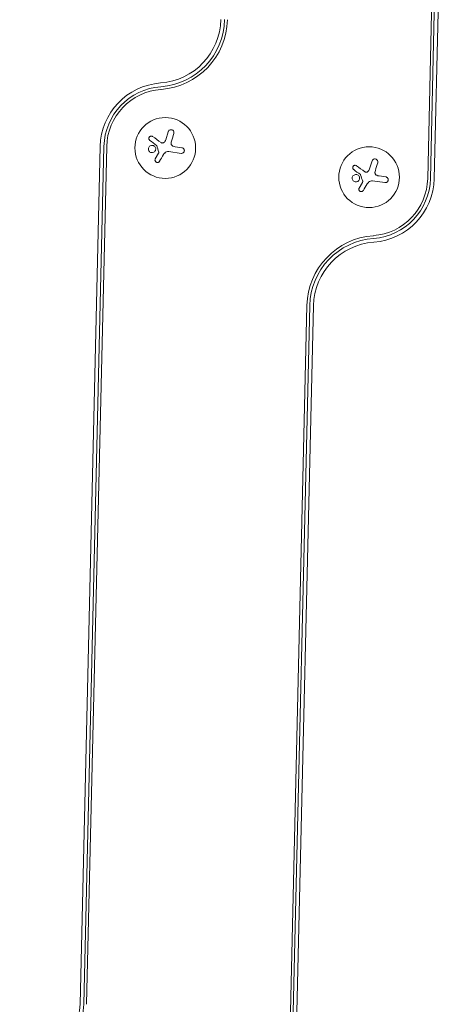
# Model space of a CAD drawing. Units: millimetres. Extents: x -20357 to 20009, y -15917 to 20084.
# Drawn here: x 13014 to 13214, y -11430 to -10976 of the extents above; entities that cross this region are included whole.
import ezdxf

# ---------------------------------------------------------------- set-up
doc = ezdxf.new("R2010")
doc.units = ezdxf.units.MM
doc.header["$LTSCALE"] = 20
doc.layers.add('2d', color=230, linetype='Continuous')

msp = doc.modelspace()

# ---------------------------------------------------------------- linework, layer by layer
at = {"layer": '2d', "lineweight": 0}
for p, q in [((13202.06, -11049.28), (13211.35, -10654.33)), ((13203.33, -11049.31), (13212.61, -10654.36)), ((13214.34, -10654.4), (13205.06, -11049.35)), ((13081.37, -11031.42), (13082.51, -11027.73)), ((13041.85, -11429.43), (13051.13, -11034.49)), ((13052.86, -11034.53), (13043.58, -11429.47)), ((13054.13, -11034.56), (13044.84, -11429.5)), ((13085.75, -11034.62), (13088.78, -11035.06)), ((13076.54, -11040.19), (13078.02, -11037.62)), ((13088.41, -11037.68), (13082.73, -11036.87)), ((13175.32, -11044.87), (13176.46, -11041.19)), ((13179.7, -11048.07), (13182.73, -11048.51)), ((13170.49, -11053.64), (13171.98, -11051.08)), ((13182.36, -11051.13), (13176.68, -11050.32)), ((13137.15, -11502.66), (13146.43, -11107.71)), ((13138.42, -11502.68), (13147.7, -11107.74)), ((13149.43, -11107.78), (13140.15, -11502.73))]:
    msp.add_line(p, q, dxfattribs=at)
for centre in [(13081.12, -11035.19), (13175.07, -11048.64)]:
    msp.add_circle(centre, 14, dxfattribs=at)
for centre, radius, start, end in [((13076.77, -10975.35), 30, 274.1598, 358.6538), ((13076.77, -10975.35), 31.73, 274.1598, 358.6538), ((13076.77, -10975.35), 33, 274.1598, 358.6538), ((13081.12, -11035.19), 30, 94.1598, 178.6538), ((13081.12, -11035.19), 28.27, 94.1598, 178.6538), ((13081.12, -11035.19), 27, 94.1598, 178.6538), ((13175.07, -11048.64), 27, 274.1598, 358.6538), ((13175.07, -11048.64), 28.27, 274.1598, 358.6538), ((13175.07, -11048.64), 30, 274.1598, 358.6538), ((13179.42, -11108.49), 33, 94.1598, 178.6538), ((13179.42, -11108.49), 31.73, 94.1598, 178.6538), ((13179.42, -11108.49), 30, 94.1598, 178.6538), ((13011.85, -11428.73), 30, 274.1598, 358.6538), ((13011.85, -11428.73), 31.73, 274.1598, 358.6538)]:
    msp.add_arc(centre, radius, start, end, dxfattribs=at)
for points, knots in [([(13075.31, -11029.93), (13075.2, -11029.85), (13075.08, -11029.79), (13074.95, -11029.76), (13074.81, -11029.72), (13074.67, -11029.71), (13074.53, -11029.73), (13074.4, -11029.75), (13074.27, -11029.79), (13074.14, -11029.86), (13074.04, -11029.91), (13073.93, -11029.99), (13073.85, -11030.09), (13073.77, -11030.17), (13073.71, -11030.27), (13073.66, -11030.38), (13073.61, -11030.48), (13073.58, -11030.59), (13073.57, -11030.7), (13073.56, -11030.81), (13073.56, -11030.92), (13073.58, -11031.03), (13073.6, -11031.15), (13073.64, -11031.26), (13073.7, -11031.36), (13073.76, -11031.47), (13073.84, -11031.57), (13073.93, -11031.65), (13073.96, -11031.67), (13073.99, -11031.7), (13074.02, -11031.72)], [0, 0, 0, 0, 0.123267, 0.123267, 0.123267, 0.246944, 0.246944, 0.246944, 0.364412, 0.364412, 0.364412, 0.469764, 0.469764, 0.469764, 0.565076, 0.565076, 0.565076, 0.656937, 0.656937, 0.656937, 0.751946, 0.751946, 0.751946, 0.854928, 0.854928, 0.854928, 0.968152, 0.968152, 0.968152, 1, 1, 1, 1]), ([(13085.07, -11028.52), (13085.12, -11028.36), (13085.14, -11028.2), (13085.13, -11028.04), (13085.12, -11027.87), (13085.07, -11027.71), (13085, -11027.55), (13084.93, -11027.41), (13084.84, -11027.27), (13084.72, -11027.16), (13084.61, -11027.06), (13084.48, -11026.97), (13084.35, -11026.91), (13084.22, -11026.85), (13084.08, -11026.81), (13083.94, -11026.8), (13083.81, -11026.78), (13083.67, -11026.79), (13083.54, -11026.81), (13083.41, -11026.84), (13083.27, -11026.88), (13083.15, -11026.95), (13083.03, -11027.02), (13082.91, -11027.11), (13082.81, -11027.21), (13082.7, -11027.32), (13082.62, -11027.46), (13082.56, -11027.6), (13082.54, -11027.64), (13082.52, -11027.69), (13082.51, -11027.73)], [0, 0, 0, 0, 0.120796, 0.120796, 0.120796, 0.242046, 0.242046, 0.242046, 0.356333, 0.356333, 0.356333, 0.459168, 0.459168, 0.459168, 0.553739, 0.553739, 0.553739, 0.646543, 0.646543, 0.646543, 0.743592, 0.743592, 0.743592, 0.848997, 0.848997, 0.848997, 0.964083, 0.964083, 0.964083, 1, 1, 1, 1]), ([(13076.48, -11034.78), (13076.24, -11034.39), (13075.84, -11034.12), (13075, -11033.92), (13074.54, -11033.99), (13073.79, -11034.43), (13073.5, -11034.8), (13073.27, -11035.69), (13073.35, -11036.18), (13073.59, -11036.57)], [0.5, 0.5, 0.5, 0.5, 0.625, 0.625, 0.75, 0.75, 0.875, 0.875, 1, 1, 1, 1]), ([(13073.59, -11036.57), (13073.83, -11036.96), (13074.22, -11037.23), (13075.06, -11037.43), (13075.52, -11037.36), (13076.27, -11036.92), (13076.56, -11036.54), (13076.79, -11035.66), (13076.72, -11035.16), (13076.48, -11034.78)], [0, 0, 0, 0, 0.125, 0.125, 0.25, 0.25, 0.375, 0.375, 0.5, 0.5, 0.5, 0.5]), ([(13077.11, -11033.98), (13077.13, -11034), (13077.16, -11034.03), (13077.18, -11034.05), (13077.19, -11034.08), (13077.21, -11034.1), (13077.21, -11034.13)], [0, 0, 0, 0, 0.541586, 0.541586, 0.541586, 1, 1, 1, 1]), ([(13080.41, -11032.72), (13080.32, -11032.79), (13080.21, -11032.84), (13080.09, -11032.87), (13079.98, -11032.9), (13079.86, -11032.91), (13079.74, -11032.91), (13079.62, -11032.9), (13079.5, -11032.87), (13079.39, -11032.83), (13079.32, -11032.8), (13079.24, -11032.75), (13079.17, -11032.71)], [0, 0, 0, 0, 0.26951, 0.26951, 0.26951, 0.539189, 0.539189, 0.539189, 0.809594, 0.809594, 0.809594, 1, 1, 1, 1]), ([(13084.63, -11034.33), (13084.5, -11034.28), (13084.37, -11034.2), (13084.27, -11034.11), (13084.16, -11034.02), (13084.06, -11033.91), (13083.99, -11033.79), (13083.92, -11033.67), (13083.87, -11033.54), (13083.84, -11033.4), (13083.82, -11033.28), (13083.81, -11033.16), (13083.82, -11033.04)], [0, 0, 0, 0, 0.2593, 0.2593, 0.2593, 0.519012, 0.519012, 0.519012, 0.774897, 0.774897, 0.774897, 1, 1, 1, 1]), ([(13088.41, -11037.68), (13088.57, -11037.7), (13088.73, -11037.7), (13088.89, -11037.66), (13089.05, -11037.62), (13089.2, -11037.56), (13089.34, -11037.46), (13089.47, -11037.37), (13089.59, -11037.26), (13089.68, -11037.12), (13089.77, -11037), (13089.83, -11036.86), (13089.87, -11036.72), (13089.91, -11036.58), (13089.92, -11036.44), (13089.92, -11036.3), (13089.91, -11036.17), (13089.88, -11036.04), (13089.84, -11035.91), (13089.79, -11035.79), (13089.73, -11035.67), (13089.65, -11035.56), (13089.56, -11035.45), (13089.45, -11035.35), (13089.34, -11035.27), (13089.21, -11035.19), (13089.07, -11035.12), (13088.92, -11035.08), (13088.88, -11035.07), (13088.83, -11035.06), (13088.78, -11035.06)], [0, 0, 0, 0, 0.12144, 0.12144, 0.12144, 0.243283, 0.243283, 0.243283, 0.358856, 0.358856, 0.358856, 0.462986, 0.462986, 0.462986, 0.558085, 0.558085, 0.558085, 0.650496, 0.650496, 0.650496, 0.746429, 0.746429, 0.746429, 0.850305, 0.850305, 0.850305, 0.963913, 0.963913, 0.963913, 1, 1, 1, 1]), ([(13078.16, -11037.05), (13078.17, -11037.11), (13078.18, -11037.16), (13078.18, -11037.21), (13078.18, -11037.27), (13078.17, -11037.32), (13078.15, -11037.37), (13078.15, -11037.39), (13078.14, -11037.4), (13078.13, -11037.41)], [0, 0, 0, 0, 0.444984, 0.444984, 0.444984, 0.890124, 0.890124, 0.890124, 1, 1, 1, 1]), ([(13076.54, -11040.19), (13076.47, -11040.31), (13076.43, -11040.43), (13076.41, -11040.56), (13076.38, -11040.69), (13076.39, -11040.83), (13076.41, -11040.97), (13076.44, -11041.09), (13076.49, -11041.22), (13076.56, -11041.33), (13076.62, -11041.44), (13076.71, -11041.54), (13076.8, -11041.61), (13076.9, -11041.69), (13077, -11041.75), (13077.11, -11041.79), (13077.22, -11041.83), (13077.33, -11041.85), (13077.45, -11041.86), (13077.57, -11041.87), (13077.68, -11041.85), (13077.79, -11041.82), (13077.91, -11041.79), (13078.02, -11041.74), (13078.12, -11041.67), (13078.23, -11041.6), (13078.32, -11041.51), (13078.4, -11041.41), (13078.42, -11041.38), (13078.44, -11041.35), (13078.46, -11041.32)], [0, 0, 0, 0, 0.117688, 0.117688, 0.117688, 0.23572, 0.23572, 0.23572, 0.348983, 0.348983, 0.348983, 0.453941, 0.453941, 0.453941, 0.55245, 0.55245, 0.55245, 0.649106, 0.649106, 0.649106, 0.748614, 0.748614, 0.748614, 0.85433, 0.85433, 0.85433, 0.967387, 0.967387, 0.967387, 1, 1, 1, 1]), ([(13169.26, -11043.38), (13169.16, -11043.3), (13169.03, -11043.24), (13168.9, -11043.21), (13168.77, -11043.18), (13168.62, -11043.17), (13168.49, -11043.18), (13168.35, -11043.2), (13168.22, -11043.24), (13168.1, -11043.31), (13167.99, -11043.37), (13167.89, -11043.45), (13167.8, -11043.54), (13167.72, -11043.63), (13167.66, -11043.73), (13167.61, -11043.83), (13167.57, -11043.93), (13167.54, -11044.04), (13167.52, -11044.15), (13167.51, -11044.26), (13167.52, -11044.37), (13167.54, -11044.48), (13167.56, -11044.6), (13167.6, -11044.71), (13167.65, -11044.81), (13167.71, -11044.92), (13167.79, -11045.02), (13167.89, -11045.1), (13167.91, -11045.13), (13167.94, -11045.15), (13167.97, -11045.17)], [0, 0, 0, 0, 0.123267, 0.123267, 0.123267, 0.246944, 0.246944, 0.246944, 0.364412, 0.364412, 0.364412, 0.469764, 0.469764, 0.469764, 0.565076, 0.565076, 0.565076, 0.656937, 0.656937, 0.656937, 0.751946, 0.751946, 0.751946, 0.854928, 0.854928, 0.854928, 0.968152, 0.968152, 0.968152, 1, 1, 1, 1]), ([(13179.03, -11041.97), (13179.07, -11041.82), (13179.09, -11041.65), (13179.08, -11041.49), (13179.07, -11041.32), (13179.03, -11041.16), (13178.96, -11041.01), (13178.89, -11040.86), (13178.79, -11040.73), (13178.67, -11040.61), (13178.56, -11040.51), (13178.44, -11040.42), (13178.3, -11040.36), (13178.17, -11040.3), (13178.03, -11040.26), (13177.9, -11040.25), (13177.76, -11040.23), (13177.62, -11040.24), (13177.49, -11040.26), (13177.36, -11040.29), (13177.23, -11040.34), (13177.11, -11040.4), (13176.98, -11040.47), (13176.86, -11040.56), (13176.76, -11040.66), (13176.66, -11040.78), (13176.57, -11040.91), (13176.51, -11041.05), (13176.49, -11041.09), (13176.47, -11041.14), (13176.46, -11041.19)], [0, 0, 0, 0, 0.120796, 0.120796, 0.120796, 0.242046, 0.242046, 0.242046, 0.356333, 0.356333, 0.356333, 0.459168, 0.459168, 0.459168, 0.553739, 0.553739, 0.553739, 0.646543, 0.646543, 0.646543, 0.743592, 0.743592, 0.743592, 0.848997, 0.848997, 0.848997, 0.964083, 0.964083, 0.964083, 1, 1, 1, 1]), ([(13170.43, -11048.23), (13170.19, -11047.84), (13169.8, -11047.57), (13168.95, -11047.37), (13168.5, -11047.44), (13167.74, -11047.88), (13167.45, -11048.26), (13167.22, -11049.15), (13167.3, -11049.63), (13167.54, -11050.02)], [0.5, 0.5, 0.5, 0.5, 0.625, 0.625, 0.75, 0.75, 0.875, 0.875, 1, 1, 1, 1]), ([(13167.54, -11050.02), (13167.78, -11050.41), (13168.17, -11050.68), (13169.01, -11050.88), (13169.47, -11050.81), (13170.22, -11050.37), (13170.52, -11049.99), (13170.74, -11049.11), (13170.67, -11048.61), (13170.43, -11048.23)], [0, 0, 0, 0, 0.125, 0.125, 0.25, 0.25, 0.375, 0.375, 0.5, 0.5, 0.5, 0.5]), ([(13171.06, -11047.43), (13171.09, -11047.45), (13171.11, -11047.48), (13171.13, -11047.5), (13171.15, -11047.53), (13171.16, -11047.55), (13171.17, -11047.58)], [0, 0, 0, 0, 0.541586, 0.541586, 0.541586, 1, 1, 1, 1]), ([(13174.37, -11046.17), (13174.27, -11046.24), (13174.16, -11046.29), (13174.04, -11046.32), (13173.93, -11046.35), (13173.81, -11046.37), (13173.69, -11046.36), (13173.57, -11046.35), (13173.45, -11046.32), (13173.35, -11046.28), (13173.27, -11046.25), (13173.2, -11046.21), (13173.13, -11046.16)], [0, 0, 0, 0, 0.26951, 0.26951, 0.26951, 0.539189, 0.539189, 0.539189, 0.809594, 0.809594, 0.809594, 1, 1, 1, 1]), ([(13178.58, -11047.78), (13178.45, -11047.73), (13178.33, -11047.65), (13178.22, -11047.56), (13178.11, -11047.47), (13178.02, -11047.36), (13177.95, -11047.24), (13177.88, -11047.12), (13177.82, -11046.99), (13177.8, -11046.85), (13177.77, -11046.73), (13177.76, -11046.61), (13177.77, -11046.49)], [0, 0, 0, 0, 0.2593, 0.2593, 0.2593, 0.519012, 0.519012, 0.519012, 0.774897, 0.774897, 0.774897, 1, 1, 1, 1]), ([(13182.36, -11051.13), (13182.52, -11051.15), (13182.68, -11051.15), (13182.84, -11051.11), (13183, -11051.08), (13183.15, -11051.01), (13183.29, -11050.91), (13183.42, -11050.83), (13183.54, -11050.71), (13183.64, -11050.57), (13183.72, -11050.45), (13183.79, -11050.31), (13183.83, -11050.17), (13183.86, -11050.03), (13183.88, -11049.89), (13183.87, -11049.76), (13183.86, -11049.62), (13183.84, -11049.49), (13183.79, -11049.37), (13183.75, -11049.24), (13183.68, -11049.12), (13183.6, -11049.01), (13183.51, -11048.9), (13183.41, -11048.8), (13183.29, -11048.72), (13183.16, -11048.64), (13183.02, -11048.57), (13182.88, -11048.54), (13182.83, -11048.52), (13182.78, -11048.51), (13182.73, -11048.51)], [0, 0, 0, 0, 0.12144, 0.12144, 0.12144, 0.243283, 0.243283, 0.243283, 0.358856, 0.358856, 0.358856, 0.462986, 0.462986, 0.462986, 0.558085, 0.558085, 0.558085, 0.650496, 0.650496, 0.650496, 0.746429, 0.746429, 0.746429, 0.850305, 0.850305, 0.850305, 0.963913, 0.963913, 0.963913, 1, 1, 1, 1]), ([(13172.11, -11050.51), (13172.13, -11050.56), (13172.13, -11050.61), (13172.13, -11050.67), (13172.13, -11050.72), (13172.12, -11050.77), (13172.1, -11050.82), (13172.1, -11050.84), (13172.09, -11050.85), (13172.09, -11050.86)], [0, 0, 0, 0, 0.444984, 0.444984, 0.444984, 0.890124, 0.890124, 0.890124, 1, 1, 1, 1]), ([(13170.49, -11053.64), (13170.43, -11053.76), (13170.38, -11053.88), (13170.36, -11054.01), (13170.34, -11054.15), (13170.34, -11054.28), (13170.36, -11054.42), (13170.39, -11054.54), (13170.44, -11054.67), (13170.51, -11054.79), (13170.57, -11054.89), (13170.66, -11054.99), (13170.76, -11055.07), (13170.85, -11055.14), (13170.95, -11055.2), (13171.06, -11055.24), (13171.17, -11055.28), (13171.29, -11055.31), (13171.4, -11055.31), (13171.52, -11055.32), (13171.64, -11055.3), (13171.75, -11055.27), (13171.86, -11055.24), (13171.98, -11055.19), (13172.08, -11055.12), (13172.18, -11055.05), (13172.27, -11054.96), (13172.35, -11054.86), (13172.37, -11054.83), (13172.39, -11054.8), (13172.41, -11054.77)], [0, 0, 0, 0, 0.117688, 0.117688, 0.117688, 0.23572, 0.23572, 0.23572, 0.348983, 0.348983, 0.348983, 0.453941, 0.453941, 0.453941, 0.55245, 0.55245, 0.55245, 0.649106, 0.649106, 0.649106, 0.748614, 0.748614, 0.748614, 0.85433, 0.85433, 0.85433, 0.967387, 0.967387, 0.967387, 1, 1, 1, 1])]:
    msp.add_open_spline(points, degree=3, knots=knots, dxfattribs=at)
for points in [[(13079.17, -11032.71), (13077.84, -11031.75), (13076.54, -11030.81), (13075.31, -11029.93)], [(13084.01, -11032.04), (13084.38, -11030.83), (13084.73, -11029.65), (13085.07, -11028.52)], [(13074.02, -11031.72), (13075, -11032.44), (13076.04, -11033.2), (13077.11, -11033.98)], [(13077.21, -11034.13), (13077.53, -11035.1), (13077.84, -11036.08), (13078.16, -11037.05)], [(13081.37, -11031.42), (13081.21, -11031.94), (13080.87, -11032.4), (13080.41, -11032.72)], [(13083.82, -11033.04), (13083.85, -11032.7), (13083.91, -11032.37), (13084.01, -11032.04)], [(13085.75, -11034.62), (13085.36, -11034.57), (13084.99, -11034.47), (13084.63, -11034.33)], [(13078.13, -11037.41), (13078.1, -11037.48), (13078.06, -11037.55), (13078.02, -11037.62)], [(13078.46, -11041.32), (13079.05, -11040.33), (13079.66, -11039.31), (13080.28, -11038.26)], [(13080.28, -11038.26), (13080.42, -11038.03), (13080.59, -11037.81), (13080.77, -11037.6)], [(13080.77, -11037.6), (13080.8, -11037.57), (13080.83, -11037.54), (13080.86, -11037.51)], [(13080.86, -11037.51), (13081.34, -11037.01), (13082.05, -11036.77), (13082.73, -11036.87)], [(13173.13, -11046.16), (13171.79, -11045.2), (13170.49, -11044.26), (13169.26, -11043.38)], [(13177.96, -11045.5), (13178.33, -11044.28), (13178.69, -11043.1), (13179.03, -11041.97)], [(13167.97, -11045.17), (13168.96, -11045.89), (13169.99, -11046.65), (13171.06, -11047.43)], [(13171.17, -11047.58), (13171.48, -11048.55), (13171.79, -11049.53), (13172.11, -11050.51)], [(13175.32, -11044.87), (13175.16, -11045.39), (13174.83, -11045.86), (13174.37, -11046.17)], [(13177.77, -11046.49), (13177.8, -11046.15), (13177.87, -11045.82), (13177.96, -11045.5)], [(13179.7, -11048.07), (13179.32, -11048.02), (13178.94, -11047.92), (13178.58, -11047.78)], [(13172.09, -11050.86), (13172.05, -11050.93), (13172.02, -11051.01), (13171.98, -11051.08)], [(13172.41, -11054.77), (13173, -11053.78), (13173.61, -11052.76), (13174.24, -11051.71)], [(13174.24, -11051.71), (13174.38, -11051.48), (13174.54, -11051.26), (13174.73, -11051.05)], [(13174.73, -11051.05), (13174.76, -11051.02), (13174.78, -11050.99), (13174.81, -11050.96)], [(13174.81, -11050.96), (13175.29, -11050.46), (13176, -11050.22), (13176.68, -11050.32)]]:
    msp.add_open_spline(points, degree=3, dxfattribs=at)

doc.saveas('drawing.dxf')
